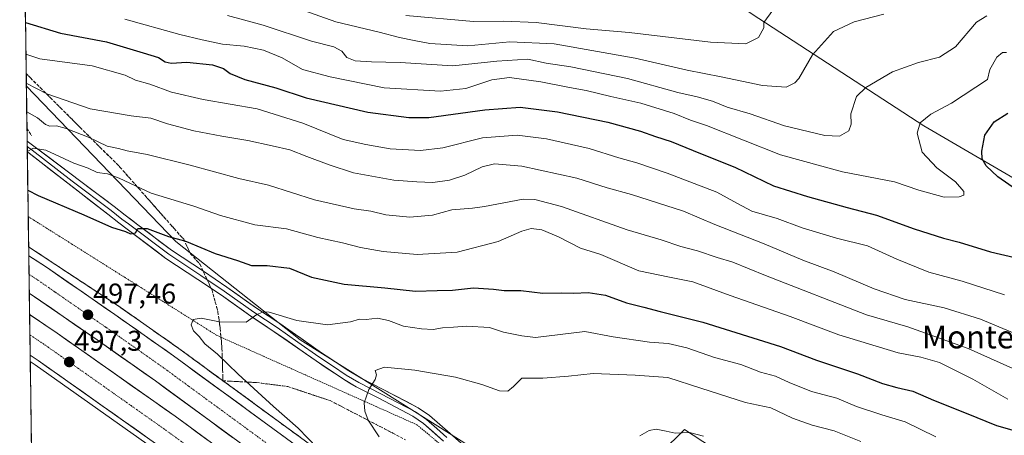
# Model space of a CAD drawing. Units: metres. Extents: x 596918 to 600356, y 4749936 to 4752298.
# Drawn here: x 596943 to 597288, y 4750480 to 4750626 of the extents above; entities that cross this region are included whole.
import ezdxf
from ezdxf.enums import TextEntityAlignment as Align

# ---------------------------------------------------------------- set-up
doc = ezdxf.new("R2010")
doc.units = ezdxf.units.M
doc.header["$MEASUREMENT"] = 0
for name, pattern in [('TRAZO_Y_PUNTO', [1, 0.5, -0.25, 0, -0.25]), ('TRAZOS', [0.75, 0.5, -0.25]), ('TRAZOSX2', [1.5, 1, -0.5])]:
    doc.linetypes.add(name, pattern=pattern)
for name, color, linetype, lineweight in [('Alambrada', 19, 'TRAZOS', 0), ('Arbolado forestal CxS', 92, 'Continuous', 0), ('Arcén (en calzada doble)', 9, 'Continuous', 13), ('Carretera de calzada doble', 1, 'Continuous', 13), ('Carretera de calzada doble Cxs', 1, 'Continuous', 13), ('Carretera de calzada doble eje', 1, 'TRAZO_Y_PUNTO', 0), ('Carátula', 7, 'Continuous', 5), ('Curva de nivel maestra', 36, 'Continuous', 30), ('Curva de nivel normal', 36, 'Continuous', 0), ('Entidad de ámbito territorial CxS', 92, 'Continuous', 0), ('Layer 0', 7, 'Continuous', 0), ('Municipio CxS', 142, 'Continuous', 0), ('Núcleo urbano CxS', 19, 'Continuous', 0), ('Obra de contención lineal', 1, 'TRAZOSX2', 13), ('Pastizal CxS', 92, 'Continuous', 0), ('Punto de cota en terreno', 7, 'Continuous', 0), ('Rótulo de punto de cota en terreno', 19, 'Continuous', 0), ('Talud superficial', 39, 'TRAZOSX2', 0), ('Texto cartográfico', 19, 'Continuous', 0)]:
    doc.layers.add(name, color=color, linetype=linetype, lineweight=lineweight)
doc.styles.add('Arial', font='txt', dxfattribs={"height": 0.2})

# ---------------------------------------------------------------- blocks, each defined once
blk = doc.blocks.new('*U164')
at = {"layer": 'Núcleo urbano CxS', "color": 19, "linetype": 'Continuous', "lineweight": 0}
blk.add_polyline3d([(597328.36, 4750223.45, 471.03), (597284.11, 4750245.5, 486.73), (597269.63, 4750253.88, 489.8), (597262.43, 4750258.05, 491.04), (597250.07, 4750265.2, 492.81), (597235.14, 4750275.79, 494.75), (597216.37, 4750299.06, 494.9), (597188.59, 4750311.83, 497.3), (597159.89, 4750332.78, 494.26), (597054.68, 4750414.39, 494.4), (596992.4, 4750458.13, 497.34), (596969.85, 4750463.77, 501.24), (596946.66, 4750476.82, 501.84), (596944.88, 4750602.81, 513.2), (596997.24, 4750548.35, 498.79), (597040.79, 4750513.83, 492.59), (597076.83, 4750491.31, 488.51), (597142.53, 4750449.84, 484.17), (597142.52, 4750438.82, 484.02), (597194.58, 4750402.05, 481.28), (597271.15, 4750357.11, 478.05), (597368.11, 4750314.61, 476.95)], dxfattribs=at)
blk = doc.blocks.new('*U187')
at = {"layer": 'Curva de nivel normal', "color": 36, "linetype": 'Continuous', "lineweight": 0}
blk.add_polyline3d([(596945.2, 4750579.89, 505), (596947.43, 4750581.03, 505), (596951.68, 4750580.41, 505), (596961.54, 4750575.85, 505), (596966.54, 4750574.02, 505), (596969.73, 4750572.53, 505), (596973.27, 4750572.06, 505), (596977.43, 4750570.53, 505), (596988.6, 4750565.3, 505), (597003.55, 4750560.7, 505), (597012.88, 4750557.41, 505), (597024.91, 4750554.18, 505), (597036, 4750552.71, 505), (597047.03, 4750549.73, 505), (597055.68, 4750547.83, 505), (597061.93, 4750546.19, 505), (597069.92, 4750544.76, 505), (597081.81, 4750543.71, 505), (597095.88, 4750544.55, 505), (597110.22, 4750548.34, 505), (597118.55, 4750551.92, 505), (597121.82, 4750552.92, 505), (597125.5, 4750552.45, 505), (597131.34, 4750550, 505), (597139.1, 4750546, 505), (597146.22, 4750543.72, 505), (597159.55, 4750538.05, 505), (597170.2, 4750535.78, 505), (597178.46, 4750534.22, 505), (597191.53, 4750529.32, 505), (597212.48, 4750522, 505), (597229.62, 4750515.62, 505), (597250.36, 4750509.24, 505), (597258.35, 4750507.78, 505), (597264.82, 4750505.92, 505), (597276.59, 4750500.03, 505), (597288.82, 4750493.07, 505)], dxfattribs=at)
blk = doc.blocks.new('*U203')
at = {"layer": 'Curva de nivel normal', "color": 36, "linetype": 'Continuous', "lineweight": 0}
blk.add_polyline3d([(597287.62, 4750529.58, 520), (597272.8, 4750534.4, 520), (597261.13, 4750537.56, 520), (597249.9, 4750542.09, 520), (597239.66, 4750546.77, 520), (597228.82, 4750549.47, 520), (597216.73, 4750553.06, 520), (597208.03, 4750556.33, 520), (597199.05, 4750558.96, 520), (597194.08, 4750561.6, 520), (597186.8, 4750565.68, 520), (597169.48, 4750572.33, 520), (597158.79, 4750575.93, 520), (597152.48, 4750577.67, 520), (597142.06, 4750580.97, 520), (597127.18, 4750584.36, 520), (597116.88, 4750585.66, 520), (597104.76, 4750584.66, 520), (597090.86, 4750581.2, 520), (597082.98, 4750580.19, 520), (597072.36, 4750580.85, 520), (597063.88, 4750582.32, 520), (597055.88, 4750584.13, 520), (597041.81, 4750589.8, 520), (597025.76, 4750594.85, 520), (597006.8, 4750598.08, 520), (596995.72, 4750600.72, 520), (596988.12, 4750603.46, 520), (596983.17, 4750604.91, 520), (596979.49, 4750606.72, 520), (596967.92, 4750609.89, 520), (596949.55, 4750612.36, 520), (596944.72, 4750614.07, 520)], dxfattribs=at)
blk = doc.blocks.new('*U220')
at = {"layer": 'Curva de nivel normal', "color": 36, "linetype": 'Continuous', "lineweight": 0}
blk.add_polyline3d([(597182.22, 4750480.06, 485), (597177.22, 4750481.3, 485), (597172.22, 4750481.06, 485), (597169.13, 4750481.83, 485), (597165.54, 4750482.5, 485), (597163.13, 4750482.01, 485), (597159.88, 4750480.18, 485)], dxfattribs=at)
blk = doc.blocks.new('5PATER')
at = {"layer": 'Carátula', "linetype": 'Continuous', "lineweight": 5}
h = blk.add_hatch(color=250, dxfattribs=at)
edge = h.paths.add_edge_path()
edge.add_ellipse((0, 0.01), major_axis=(-1.33, -1.34), ratio=0.999422, start_angle=0, end_angle=360)

msp = doc.modelspace()

# ---------------------------------------------------------------- linework, layer by layer
at = {"layer": 'Alambrada', "color": 19, "linetype": 'TRAZOS', "lineweight": 0}
msp.add_polyline3d([(596945.52, 4750557.06, 496.97), (596994.55, 4750526.16, 495.23), (597011.6, 4750515.39, 494.04), (597081.71, 4750484.05, 488.14), (597139.11, 4750436.22, 484.3), (597172.37, 4750409.94, 482.45), (597247.51, 4750366.76, 478.45), (597307.53, 4750334.79, 477.48), (597346.03, 4750315.44, 477.32), (597406.64, 4750289.68, 477.98), (597476.6, 4750268.35, 480.06), (597524.71, 4750258.4, 479.67), (597599.78, 4750255.07, 481.57), (597650.96, 4750251.81, 479.81), (597756.84, 4750263.9, 475.32), (597844.69, 4750274.76, 471.76), (597885.46, 4750290.05, 468.66), (597920.02, 4750315.51, 466.26), (597967.62, 4750369.55, 464.58), (598012.02, 4750431.43, 464.9), (598060.73, 4750482.36, 466.01), (598118.01, 4750527.31, 467.31)], dxfattribs=at)
at = {"layer": 'Arbolado forestal CxS', "color": 92, "linetype": 'Continuous', "lineweight": 0}
for points in [[(597488.6, 4750274.37, 481.93), (597457.98, 4750281.52, 480.04), (597436.66, 4750305.8, 476.82), (597418.67, 4750331.75, 473.89), (597416.99, 4750345.56, 474.04), (597399.42, 4750363.97, 472.63), (597375.58, 4750356.1, 470.93), (597360.03, 4750362.23, 471.05), (597342.35, 4750378.58, 473.11), (597323.88, 4750421.06, 479.67), (597313.48, 4750425.27, 479.01), (597250.41, 4750449.28, 478.49), (597200.86, 4750465.79, 483.14), (597175.55, 4750482.39, 484.58), (597142.53, 4750449.84, 484.17), (597076.83, 4750491.31, 488.51), (597040.79, 4750513.83, 492.59), (596997.24, 4750548.35, 498.79), (596944.88, 4750602.81, 513.2), (596942.54, 4750768.43, 586.33)], [(596942.54, 4750768.43, 586.33), (596959.71, 4750759.06, 585.52), (597024.47, 4750734.96, 586.07), (597102.79, 4750695.81, 574.54), (597199.17, 4750628.03, 545.36), (597259.41, 4750588.88, 528.94), (597300.85, 4750564.74, 523.48), (597395.49, 4750496.61, 495.66), (597521.46, 4750432.25, 520.42), (597575.42, 4750429.9, 537.49), (597575.83, 4750430.13, 537.64), (597587.73, 4750436.77, 542.76), (597623.07, 4750435.88, 556.92)], [(596942.54, 4750768.43, 586.33), (596959.71, 4750759.06, 585.52), (597024.47, 4750734.96, 586.07), (597102.79, 4750695.81, 574.54), (597199.17, 4750628.03, 545.36), (597259.41, 4750588.88, 528.94), (597300.85, 4750564.74, 523.48), (597395.49, 4750496.61, 495.66), (597521.46, 4750432.25, 520.42), (597575.42, 4750429.9, 537.49), (597575.83, 4750430.13, 537.64), (597587.73, 4750436.77, 542.76), (597623.07, 4750435.88, 556.92)], [(596942.54, 4750768.43, 586.33), (596944.88, 4750602.81, 513.2)], [(597521.46, 4750432.25, 520.42), (597395.49, 4750496.61, 495.66), (597300.85, 4750564.74, 523.48), (597259.41, 4750588.88, 528.94), (597199.17, 4750628.03, 545.36)], [(597199.17, 4750628.03, 545.36), (597259.41, 4750588.88, 528.94), (597300.85, 4750564.74, 523.48), (597395.49, 4750496.61, 495.66), (597521.46, 4750432.25, 520.42)], [(596944.88, 4750602.81, 513.2), (596997.24, 4750548.35, 498.79), (597040.79, 4750513.83, 492.59), (597076.83, 4750491.31, 488.51), (597142.53, 4750449.84, 484.17)], [(597457.98, 4750281.52, 480.04), (597436.66, 4750305.8, 476.82), (597418.67, 4750331.75, 473.89), (597416.99, 4750345.56, 474.04), (597399.42, 4750363.97, 472.63), (597375.58, 4750356.1, 470.93), (597360.03, 4750362.23, 471.05), (597342.35, 4750378.58, 473.11), (597323.88, 4750421.06, 479.67), (597313.48, 4750425.27, 479.01), (597250.41, 4750449.28, 478.49), (597200.86, 4750465.79, 483.14), (597175.55, 4750482.39, 484.58), (597142.53, 4750449.84, 484.17)]]:
    msp.add_polyline3d(points, dxfattribs=at)
at = {"layer": 'Arcén (en calzada doble)', "color": 9, "linetype": 'Continuous', "lineweight": 13}
for points in [[(596945.67, 4750546.43), (596977.71, 4750525.29), (596998.3, 4750510.8), (597067.91, 4750459.79), (597142.87, 4750404.97), (597179.6, 4750379.72), (597204.19, 4750363.88), (597225.26, 4750351.3), (597243.8, 4750340.93), (597265.64, 4750329.65), (597296.28, 4750314.8), (597314.14, 4750306.67), (597332.16, 4750299.07), (597349.96, 4750292.26), (597373.16, 4750284.22), (597401.55, 4750275.26), (597429.94, 4750267.24), (597456.25, 4750260.84), (597480.26, 4750255.82)], [(597483.53, 4750219.84), (597449.92, 4750227.11), (597435.33, 4750230.61), (597413.26, 4750236.69), (597354.25, 4750254.85), (597307.01, 4750273.35), (597259.51, 4750295.26), (597217.57, 4750316.72), (597164.94, 4750349.22), (597127.01, 4750375.13), (597093.51, 4750399.17), (597019.71, 4750453.57), (596989.08, 4750475.99), (596947.98, 4750505.01), (596946.24, 4750506.18)]]:
    msp.add_lwpolyline(points, dxfattribs=at)
at = {"layer": 'Carretera de calzada doble', "color": 1, "linetype": 'Continuous', "lineweight": 13}
for points in [[(596945.72, 4750543.3), (596945.81, 4750536.78)], [(596945.72, 4750543.3), (596951.94, 4750539.27), (596975.87, 4750522.68), (596996.44, 4750508.21), (597066.01, 4750457.21), (597141.03, 4750402.36), (597177.85, 4750377.06), (597202.51, 4750361.17), (597223.67, 4750348.54), (597242.3, 4750338.14), (597264.21, 4750326.8), (597294.94, 4750311.91), (597312.85, 4750303.75), (597330.98, 4750296.1), (597348.87, 4750289.26), (597372.16, 4750281.19), (597400.64, 4750272.21), (597429.12, 4750264.15), (597455.53, 4750257.72), (597479.66, 4750252.68), (597505.42, 4750248.13)], [(596945.81, 4750536.78), (596945.9, 4750530.25)], [(597503.69, 4750237.41), (597477.6, 4750242.02), (597453.14, 4750247.13), (597426.37, 4750253.65), (597397.53, 4750261.8), (597368.75, 4750270.89), (597345.14, 4750279.07), (597326.92, 4750286.02), (597308.5, 4750293.8), (597290.32, 4750302.08), (597259.35, 4750317.09), (597237.16, 4750328.57), (597218.23, 4750339.13), (597196.78, 4750351.93), (597171.82, 4750368.01), (597134.75, 4750393.51), (597059.6, 4750448.44), (596990.1, 4750499.39), (596969.66, 4750513.77), (596945.9, 4750530.25)], [(596946.01, 4750522.7), (596946.11, 4750515.57)], [(596946.01, 4750522.7), (596955.69, 4750516.18), (596997.01, 4750487), (597027.73, 4750464.49), (597101.5, 4750410.14), (597134.78, 4750386.24), (597172.33, 4750360.59), (597224.23, 4750328.54), (597265.44, 4750307.46), (597312.32, 4750285.84), (597358.73, 4750267.67), (597417.25, 4750249.65), (597463.39, 4750238.43), (597522.98, 4750227.85), (597581.3, 4750221.34)], [(596946.11, 4750515.57), (596946.21, 4750508.47)], [(597391.08, 4750246.38), (597391.07, 4750246.38), (597387.33, 4750247.29), (597363.66, 4750255.24), (597347.14, 4750259.64), (597307.73, 4750275.08), (597260.33, 4750296.93), (597218.48, 4750318.34), (597165.96, 4750350.79), (597128.07, 4750376.66), (597094.62, 4750400.68), (597020.82, 4750455.07), (596990.17, 4750477.51), (596949.05, 4750506.56), (596946.21, 4750508.47)]]:
    msp.add_lwpolyline(points, dxfattribs=at)
at = {"layer": 'Carretera de calzada doble Cxs', "color": 1, "linetype": 'Continuous', "lineweight": 13}
for points in [[(597017.13, 4750479.58, 495.68), (597013.27, 4750482.41, 495.9), (597009.41, 4750485.24, 496.01), (597005.54, 4750488.07, 496.12), (597001.68, 4750490.9, 496.22), (596997.82, 4750493.73, 496.36), (596993.96, 4750496.56, 496.51), (596990.1, 4750499.39, 496.62), (596986.01, 4750502.27, 496.73), (596981.92, 4750505.14, 496.82), (596977.84, 4750508.02, 496.92), (596973.75, 4750510.89, 497.06), (596969.66, 4750513.77, 497.12), (596965.7, 4750516.52, 497.27), (596961.74, 4750519.26, 497.34), (596957.78, 4750522.01, 497.49), (596953.82, 4750524.76, 497.5), (596949.86, 4750527.51, 497.61), (596945.9, 4750530.25, 497.68), (596945.72, 4750543.3, 498.06), (596947.99, 4750541.83, 498), (596951.94, 4750539.27, 497.95), (596955.93, 4750536.51, 497.86), (596959.92, 4750533.74, 497.81), (596963.91, 4750530.98, 497.63), (596967.89, 4750528.21, 497.57), (596971.88, 4750525.45, 497.45), (596975.87, 4750522.68, 497.42), (596979.3, 4750520.27, 497.26), (596982.73, 4750517.86, 497.23), (596986.16, 4750515.45, 497.08), (596989.58, 4750513.03, 497.05), (596993.01, 4750510.62, 496.88), (596996.44, 4750508.21, 496.82), (597000.31, 4750505.38, 496.68), (597004.17, 4750502.54, 496.59), (597008.04, 4750499.71, 496.42), (597011.9, 4750496.88, 496.36), (597015.77, 4750494.04, 496.26), (597019.63, 4750491.21, 496.08), (597023.5, 4750488.38, 496), (597027.36, 4750485.54, 495.78), (597031.23, 4750482.71, 495.71), (597035.09, 4750479.88, 495.51)], [(596986.43, 4750480.15, 496.31), (596982.69, 4750482.79, 496.34), (596978.96, 4750485.43, 496.43), (596975.22, 4750488.07, 496.55), (596971.48, 4750490.71, 496.64), (596967.74, 4750493.36, 496.81), (596964, 4750496, 496.83), (596960.26, 4750498.64, 496.97), (596956.53, 4750501.28, 497), (596952.79, 4750503.92, 497.21), (596949.05, 4750506.56, 497.19), (596946.21, 4750508.47, 497.28), (596946.01, 4750522.7, 497.79), (596947.63, 4750521.61, 497.74), (596951.66, 4750518.9, 497.71), (596955.69, 4750516.18, 497.55), (596959.45, 4750513.53, 497.48), (596963.2, 4750510.87, 497.36), (596966.96, 4750508.22, 497.36), (596970.72, 4750505.57, 497.17), (596974.47, 4750502.92, 497.08), (596978.23, 4750500.26, 496.99), (596981.98, 4750497.61, 496.94), (596985.74, 4750494.96, 496.78), (596989.5, 4750492.31, 496.62), (596993.25, 4750489.65, 496.53), (596997.01, 4750487, 496.41), (597000.85, 4750484.19, 496.38), (597004.69, 4750481.37, 496.16), (597008.53, 4750478.56, 496.1)]]:
    msp.add_polyline3d(points, dxfattribs=at)
at = {"layer": 'Carretera de calzada doble eje', "color": 1, "linetype": 'TRAZO_Y_PUNTO', "lineweight": 0}
for points in [[(596945.81, 4750536.78), (596948.92, 4750534.76), (596954.85, 4750530.65), (596966.82, 4750522.34), (596972.76, 4750518.23), (596977.87, 4750514.63), (596988.16, 4750507.4), (596993.26, 4750503.8), (597001.6, 4750497.68), (597010.64, 4750491.06), (597045.44, 4750465.56)], [(596946.11, 4750515.57), (596946.14, 4750515.55), (596952.37, 4750511.36), (596961.01, 4750505.26), (596981.57, 4750490.74), (596987.58, 4750486.5), (596993.58, 4750482.25), (597001.28, 4750476.63)]]:
    msp.add_lwpolyline(points, dxfattribs=at)
at = {"layer": 'Curva de nivel maestra', "color": 36, "linetype": 'Continuous', "lineweight": 30}
for points in [[(596944.56, 4750625.15, 525), (596956.88, 4750621.4, 525), (596972.97, 4750618.36, 525), (596985.84, 4750614.44, 525), (596991.22, 4750612.82, 525), (596993.46, 4750611.29, 525), (596995.58, 4750610.86, 525), (597001.08, 4750611.22, 525), (597010.05, 4750610.26, 525), (597014, 4750609.02, 525), (597016.27, 4750607.22, 525), (597021.41, 4750605.15, 525), (597032.25, 4750602.21, 525), (597042.88, 4750598.68, 525), (597064.49, 4750593.71, 525), (597078.91, 4750591.87, 525), (597085.87, 4750591.85, 525), (597105.55, 4750594.53, 525), (597117.88, 4750595.4, 525), (597131, 4750593.78, 525), (597148.64, 4750590.12, 525), (597160.1, 4750587.07, 525), (597165.32, 4750585.13, 525), (597170.78, 4750583.44, 525), (597181.16, 4750579.13, 525), (597193.15, 4750574.39, 525), (597206.72, 4750567.8, 525), (597218.62, 4750564.14, 525), (597232.52, 4750560.25, 525), (597242.82, 4750557.56, 525), (597255.99, 4750552.78, 525), (597266.3, 4750549.46, 525), (597271.76, 4750548.03, 525), (597282.7, 4750544.67, 525), (597303.26, 4750539.89, 525)], [(597293.02, 4750565.58, 525), (597285.27, 4750571.01, 525), (597281.22, 4750574.89, 525), (597279.85, 4750577.31, 525), (597279.65, 4750580.04, 525), (597280.79, 4750585.67, 525), (597284.03, 4750590.26, 525), (597288.77, 4750593.29, 525)], [(596945.39, 4750566.31, 500), (596948.96, 4750564.48, 500), (596964.98, 4750557.68, 500), (596974.72, 4750553.37, 500), (596979.61, 4750551.84, 500), (596981.4, 4750551.03, 500), (596983.14, 4750551.4, 500), (596983.89, 4750552.92, 500), (596987.17, 4750552.87, 500), (596994.64, 4750550.11, 500), (597000.26, 4750548.53, 500), (597000.99, 4750548.33, 500), (597011.05, 4750544.13, 500), (597018.92, 4750541.69, 500), (597023.72, 4750539.86, 500), (597029.23, 4750539.94, 500), (597037.13, 4750538.98, 500), (597044.84, 4750535.86, 500), (597056.23, 4750533.38, 500), (597070.53, 4750532.08, 500), (597081.22, 4750530.87, 500), (597088.88, 4750531.08, 500), (597094.22, 4750531.22, 500), (597101.55, 4750532.01, 500), (597108.55, 4750531.64, 500), (597112.27, 4750531.13, 500), (597118.17, 4750531.1, 500), (597125.83, 4750530.14, 500), (597132.34, 4750530.31, 500), (597136.69, 4750530.23, 500), (597141.7, 4750530.41, 500), (597147.88, 4750529.45, 500), (597155.22, 4750526.85, 500), (597161.22, 4750525.31, 500), (597166.96, 4750523.75, 500), (597181.98, 4750520.07, 500), (597209.19, 4750511.5, 500), (597221.74, 4750506.72, 500), (597236.09, 4750501.89, 500), (597244.94, 4750498.51, 500), (597249.88, 4750497.08, 500), (597255.55, 4750495.87, 500), (597262.72, 4750492.64, 500), (597274.21, 4750488.12, 500), (597284.85, 4750483.82, 500), (597291.84, 4750481.82, 500)]]:
    msp.add_polyline3d(points, dxfattribs=at)
at = {"layer": 'Curva de nivel normal', "color": 36, "linetype": 'Continuous', "lineweight": 0}
for points in [[(597029.22, 4750633.97, 540), (597053.3, 4750625.41, 540), (597068.53, 4750621.7, 540), (597075.59, 4750619.82, 540), (597080.83, 4750618.87, 540), (597086.24, 4750617.74, 540), (597099.59, 4750616.99, 540), (597114.31, 4750618.38, 540), (597129.82, 4750617.61, 540), (597158.22, 4750612.61, 540), (597176.46, 4750608.4, 540), (597188.36, 4750606.12, 540), (597202.9, 4750603, 540), (597211.08, 4750602.46, 540), (597214.2, 4750603.94, 540), (597215.55, 4750605.53, 540), (597220.34, 4750613.74, 540), (597227.75, 4750621.98, 540), (597234.92, 4750625.32, 540), (597245.4, 4750628.03, 540)], [(597077.88, 4750627.56, 545), (597101.55, 4750625.44, 545), (597112.22, 4750625.62, 545), (597123.55, 4750625.18, 545), (597141.1, 4750622.91, 545), (597156.1, 4750621.6, 545), (597184.58, 4750618.22, 545), (597196.96, 4750617.62, 545), (597201.48, 4750619.92, 545), (597203.35, 4750623.23, 545), (597203.26, 4750625.19, 545), (597210.92, 4750635.66, 545)], [(596979.34, 4750626.27, 530), (596998.61, 4750620.91, 530), (597006.43, 4750619.06, 530), (597013.55, 4750617.5, 530), (597021.18, 4750616.82, 530), (597027.99, 4750615.49, 530), (597034.52, 4750612.75, 530), (597041.61, 4750608.69, 530), (597051.28, 4750606.06, 530), (597070.21, 4750602.19, 530), (597090.04, 4750601.03, 530), (597098.83, 4750601.99, 530), (597108.04, 4750605.08, 530), (597114.18, 4750605.8, 530), (597125.18, 4750604.36, 530), (597135.19, 4750602.38, 530), (597141.07, 4750601.33, 530), (597149.65, 4750599.13, 530), (597160.24, 4750596.79, 530), (597171.89, 4750593.22, 530), (597177.62, 4750590.87, 530), (597183.16, 4750589.05, 530), (597209.2, 4750578.66, 530), (597230.88, 4750572.78, 530), (597249.08, 4750569.28, 530), (597257.67, 4750566.33, 530), (597266.52, 4750563.82, 530), (597271.77, 4750563.97, 530), (597273.4, 4750564.59, 530), (597273.37, 4750565.9, 530), (597270.46, 4750569.27, 530), (597263.94, 4750574.17, 530), (597258.76, 4750579.69, 530), (597257, 4750586.3, 530), (597258.08, 4750589.95, 530), (597261.82, 4750592.96, 530), (597269.04, 4750596.86, 530), (597281.68, 4750605.19, 530), (597282.49, 4750608.67, 530), (597284.97, 4750612.94, 530), (597286.95, 4750614.57, 530), (597288.32, 4750614.66, 530)], [(597281.44, 4750627.48, 535), (597277.85, 4750625.2, 535), (597270.46, 4750616.58, 535), (597264.9, 4750613.02, 535), (597257.5, 4750611.11, 535), (597248.4, 4750607.78, 535), (597239.08, 4750602.37, 535), (597235.77, 4750599.21, 535), (597233.75, 4750593.13, 535), (597233.92, 4750589.52, 535), (597233.06, 4750587.14, 535), (597229.84, 4750585.27, 535), (597224.65, 4750585.5, 535), (597210.56, 4750588.88, 535), (597198.51, 4750593.07, 535), (597190.43, 4750595.47, 535), (597185.27, 4750597.54, 535), (597180, 4750599.05, 535), (597173.23, 4750600.54, 535), (597155.56, 4750605.54, 535), (597135.65, 4750609.62, 535), (597126.98, 4750610.87, 535), (597120.57, 4750612.22, 535), (597109.73, 4750611.61, 535), (597094.34, 4750609.99, 535), (597075.88, 4750611.06, 535), (597065.86, 4750611.31, 535), (597060.11, 4750611.74, 535), (597057.16, 4750612.88, 535), (597055.48, 4750615.12, 535), (597052.64, 4750616.65, 535), (597044.81, 4750618.6, 535), (597027.81, 4750624.16, 535), (597015.32, 4750627.62, 535)], [(597296.26, 4750513.97, 515), (597279.23, 4750521.04, 515), (597266.56, 4750525.1, 515), (597252.84, 4750527.94, 515), (597241.92, 4750531.67, 515), (597227.98, 4750537.62, 515), (597216.96, 4750541.72, 515), (597203.38, 4750547.49, 515), (597186.14, 4750554.23, 515), (597175.15, 4750558.92, 515), (597156.96, 4750564.79, 515), (597148.38, 4750567.15, 515), (597137.79, 4750570.51, 515), (597118.47, 4750574.77, 515), (597108.87, 4750575.6, 515), (597104.62, 4750574.52, 515), (597098.49, 4750571.61, 515), (597093.21, 4750569.89, 515), (597087.27, 4750569.02, 515), (597081.65, 4750569.29, 515), (597073.63, 4750569.8, 515), (597059.56, 4750572.35, 515), (597051.04, 4750575.19, 515), (597043.11, 4750578.08, 515), (597037.17, 4750580.53, 515), (597030.98, 4750581.82, 515), (597022.45, 4750583.78, 515), (597013.36, 4750585.23, 515), (597003.55, 4750587.18, 515), (596994.36, 4750589.56, 515), (596988.45, 4750591.61, 515), (596981.57, 4750592.38, 515), (596967.23, 4750594.84, 515), (596952.08, 4750600.09, 515), (596944.86, 4750603.84, 515)], [(597303.9, 4750497.75, 510), (597274.86, 4750510.84, 510), (597253.73, 4750518.37, 510), (597239.31, 4750522.6, 510), (597203.94, 4750536.38, 510), (597192.44, 4750541.05, 510), (597186.94, 4750542.69, 510), (597180.04, 4750545.06, 510), (597174.19, 4750546.54, 510), (597167.28, 4750548.92, 510), (597155.44, 4750552.41, 510), (597132.39, 4750560.55, 510), (597123.06, 4750563.02, 510), (597118.93, 4750563.19, 510), (597105.47, 4750560.65, 510), (597101.24, 4750559.96, 510), (597093.97, 4750559.45, 510), (597087.22, 4750557.5, 510), (597079.3, 4750556.81, 510), (597070.87, 4750557.73, 510), (597065.63, 4750558.97, 510), (597059.72, 4750559.82, 510), (597045.9, 4750562.91, 510), (597029.74, 4750568.05, 510), (597019.38, 4750570.39, 510), (597002.26, 4750575.07, 510), (596987.22, 4750578.78, 510), (596980.2, 4750580.16, 510), (596977.14, 4750580.94, 510), (596973.24, 4750581.8, 510), (596966.89, 4750584.78, 510), (596958.88, 4750587.99, 510), (596955.45, 4750588.86, 510), (596953.13, 4750588.74, 510), (596951.6, 4750589.39, 510), (596948.8, 4750591.73, 510), (596945, 4750593.82, 510)], [(597050.29, 4750472.26, 495), (597040.17, 4750482.81, 495), (597031.49, 4750490.46, 495), (597019.12, 4750501.76, 495), (597011.88, 4750508.85, 495), (597007.45, 4750512.42, 495), (597005.41, 4750515.05, 495), (597003.48, 4750516.98, 495), (597002.6, 4750519.14, 495), (597003.33, 4750520.95, 495), (597006.13, 4750521.37, 495), (597012.55, 4750520.17, 495), (597021.86, 4750519.98, 495), (597025.63, 4750522.72, 495), (597027.99, 4750523.7, 495), (597029.98, 4750523.48, 495), (597039.64, 4750520.63, 495), (597050.44, 4750519.1, 495), (597058.46, 4750520.14, 495), (597061.64, 4750521.04, 495), (597063.99, 4750520.93, 495), (597067.87, 4750521.38, 495), (597071.82, 4750520.62, 495), (597077.02, 4750518.62, 495), (597083.32, 4750517.65, 495), (597087.45, 4750517.5, 495), (597090.72, 4750518.04, 495), (597094.59, 4750518.23, 495), (597099.17, 4750518.65, 495), (597107.2, 4750518.2, 495), (597112.13, 4750516.53, 495), (597118.55, 4750515.22, 495), (597123.32, 4750514.61, 495), (597140.54, 4750516.77, 495), (597150.52, 4750514.85, 495), (597163.2, 4750513.02, 495), (597169.8, 4750512.51, 495), (597176.32, 4750510.98, 495), (597185.99, 4750507.62, 495), (597195.29, 4750505.16, 495), (597202.13, 4750502.44, 495), (597207.39, 4750501.03, 495), (597212.17, 4750498.81, 495), (597220.06, 4750495.74, 495), (597228.84, 4750493.31, 495), (597235.81, 4750490.49, 495), (597244.68, 4750487.48, 495), (597252.79, 4750485.09, 495), (597263.64, 4750479.78, 495)], [(597068.5, 4750479.8, 490), (597064.6, 4750485.64, 490), (597063.43, 4750488.83, 490), (597063.29, 4750491.76, 490), (597064.86, 4750496.39, 490), (597067.16, 4750499.95, 490), (597067.53, 4750501.51, 490), (597067.16, 4750503.12, 490), (597070.38, 4750504.18, 490), (597081.01, 4750503.19, 490), (597095.23, 4750500.7, 490), (597104.53, 4750498.2, 490), (597110.67, 4750495.98, 490), (597113.58, 4750495.84, 490), (597115.55, 4750497.46, 490), (597118.55, 4750500.34, 490), (597125.88, 4750500.41, 490), (597134.88, 4750501.08, 490), (597143.54, 4750501.98, 490), (597158.21, 4750501.39, 490), (597169.7, 4750500.67, 490), (597181.2, 4750496.84, 490), (597196.89, 4750491.8, 490), (597205.8, 4750489.97, 490), (597213.31, 4750486.34, 490), (597220.26, 4750483.9, 490), (597227.98, 4750481.95, 490), (597237.28, 4750478.2, 490)]]:
    msp.add_polyline3d(points, dxfattribs=at)
at = {"layer": 'Entidad de ámbito territorial CxS', "color": 92, "linetype": 'Continuous', "lineweight": 0}
msp.add_polyline3d([(596946.61, 4750479.94, 499.85), (596946.54, 4750484.92, 497.94), (596946.47, 4750489.9, 496.67), (596946.4, 4750494.89, 496.07), (596946.33, 4750499.87, 495.95), (596946.26, 4750504.85, 496.82), (596946.19, 4750509.83, 497.36), (596946.12, 4750514.81, 497.52), (596946.05, 4750519.79, 497.74), (596945.98, 4750524.77, 497.81), (596945.91, 4750529.76, 497.66), (596945.84, 4750534.74, 497.84), (596945.77, 4750539.72, 498), (596945.7, 4750544.7, 498.04), (596945.63, 4750549.68, 497.55), (596945.56, 4750554.66, 497.08), (596945.49, 4750559.64, 497.25), (596945.42, 4750564.63, 498.87), (596945.35, 4750569.61, 501.09), (596945.28, 4750574.59, 503.29), (596945.2, 4750579.57, 504.73), (596945.13, 4750584.55, 505.47), (596945.06, 4750589.53, 507.22), (596944.99, 4750594.51, 509.97), (596944.92, 4750599.5, 512.47), (596944.85, 4750604.48, 514.98), (596944.78, 4750609.46, 517.92), (596944.71, 4750614.44, 520.21), (596944.64, 4750619.42, 522.17), (596944.57, 4750624.4, 524.82), (596944.5, 4750629.38, 526.88)], dxfattribs=at)
at = {"layer": 'Layer 0', "linetype": 'Continuous', "lineweight": 0}
for points in [[(596945.15, 4750583.57), (596945.17, 4750581.68)], [(596945.15, 4750583.57), (596945.15, 4750583.57), (596948.47, 4750581.07), (596975.61, 4750560.6), (596979.44, 4750557.57), (596983.93, 4750554.17), (596995.75, 4750545.23), (597006.94, 4750537.87), (597015.17, 4750532.28), (597025.52, 4750524.99), (597033.71, 4750519.53), (597048.34, 4750509.27), (597057.91, 4750502.92), (597062.16, 4750500.35), (597069.94, 4750496.41), (597082.16, 4750490.03), (597086.13, 4750487.23), (597093.38, 4750480.92), (597105.01, 4750470.79)], [(596945.17, 4750581.68), (596945.2, 4750579.79)], [(596945.17, 4750581.68), (596946.94, 4750580.35), (596960.98, 4750569.48), (596974.55, 4750559.24), (596978.38, 4750556.21), (596980.63, 4750554.51), (596994.76, 4750543.82), (597005.98, 4750536.44), (597014.19, 4750530.86), (597024.55, 4750523.57), (597032.74, 4750518.11), (597040.05, 4750512.98), (597047.37, 4750507.85), (597052.16, 4750504.67), (597056.99, 4750501.46), (597059.11, 4750500.18), (597061.33, 4750498.84), (597069.15, 4750494.88), (597075.15, 4750491.75), (597081.26, 4750488.56), (597085.07, 4750485.87), (597088.69, 4750482.72), (597092.25, 4750479.62)], [(597091.11, 4750478.31), (597084, 4750484.51), (597080.36, 4750487.08), (597068.36, 4750493.34), (597060.49, 4750497.33), (597056.06, 4750500), (597046.4, 4750506.42), (597031.76, 4750516.68), (597023.57, 4750522.14), (597013.21, 4750529.44), (597005.02, 4750535), (596993.76, 4750542.41), (596977.32, 4750554.84), (596973.48, 4750557.88), (596945.41, 4750579.63), (596945.2, 4750579.79)]]:
    msp.add_lwpolyline(points, dxfattribs=at)
msp.add_polyline3d([(597091.11, 4750478.31, 487.31), (597087.56, 4750481.41, 487.61), (597084, 4750484.51, 487.98), (597080.36, 4750487.08, 488.36), (597076.36, 4750489.17, 488.8), (597072.36, 4750491.25, 489.22), (597068.36, 4750493.34, 489.57), (597064.43, 4750495.34, 489.98), (597060.49, 4750497.33, 490.32), (597058.28, 4750498.67, 490.53), (597056.06, 4750500, 490.76), (597052.84, 4750502.14, 491.09), (597049.62, 4750504.28, 491.5), (597046.4, 4750506.42, 491.86), (597042.74, 4750508.99, 492.42), (597039.08, 4750511.55, 492.81), (597035.42, 4750514.12, 493.32), (597031.76, 4750516.68, 493.86), (597027.67, 4750519.41, 494.52), (597023.57, 4750522.14, 494.96), (597020.12, 4750524.57, 495.57), (597016.66, 4750527.01, 495.98), (597013.21, 4750529.44, 496.52), (597009.12, 4750532.22, 497.02), (597005.02, 4750535, 497.6), (597001.27, 4750537.47, 498.05), (596997.51, 4750539.94, 498.36), (596993.76, 4750542.41, 498.66), (596990.47, 4750544.9, 498.98), (596987.18, 4750547.38, 499.29), (596983.9, 4750549.87, 499.49), (596980.61, 4750552.35, 499.89), (596977.32, 4750554.84, 500.47), (596973.48, 4750557.88, 500.84), (596969.97, 4750560.6, 501.16), (596966.46, 4750563.32, 501.88), (596962.95, 4750566.04, 502.15), (596959.45, 4750568.76, 502.77), (596955.94, 4750571.47, 503.23), (596952.43, 4750574.19, 503.9), (596948.92, 4750576.91, 504.18), (596945.41, 4750579.63, 504.75), (596945.2, 4750579.79, 504.77), (596945.15, 4750583.57, 505.18), (596945.15, 4750583.57, 505.18), (596948.47, 4750581.07, 504.99), (596952.35, 4750578.15, 504.27), (596956.22, 4750575.22, 503.94), (596960.1, 4750572.3, 503.29), (596963.98, 4750569.37, 502.81), (596967.86, 4750566.45, 502.4), (596971.73, 4750563.52, 501.46), (596975.61, 4750560.6, 501.26), (596979.44, 4750557.57, 500.68), (596981.69, 4750555.87, 500.45), (596983.93, 4750554.17, 500.12), (596987.87, 4750551.19, 499.79), (596991.81, 4750548.21, 499.28), (596995.75, 4750545.23, 499.04), (596999.48, 4750542.78, 498.45), (597003.21, 4750540.32, 498.09), (597006.94, 4750537.87, 497.62), (597011.06, 4750535.08, 497.08), (597015.17, 4750532.28, 496.66), (597018.62, 4750529.85, 496.29), (597022.07, 4750527.42, 495.74), (597025.52, 4750524.99, 495.27), (597029.62, 4750522.26, 494.59), (597033.71, 4750519.53, 494.17), (597037.37, 4750516.97, 493.72), (597041.03, 4750514.4, 493.1), (597044.68, 4750511.84, 492.71), (597048.34, 4750509.27, 492.11), (597051.53, 4750507.15, 491.7), (597054.72, 4750505.04, 491.27), (597057.91, 4750502.92, 490.88), (597062.16, 4750500.35, 490.43), (597066.05, 4750498.38, 490.02), (597069.94, 4750496.41, 489.48), (597074.01, 4750494.28, 489.15), (597078.09, 4750492.16, 488.71), (597082.16, 4750490.03, 488.26), (597086.13, 4750487.23, 487.95), (597089.76, 4750484.08, 487.55), (597093.38, 4750480.92, 487.2), (597096.29, 4750478.39, 486.94)], dxfattribs=at)
at = {"layer": 'Municipio CxS', "color": 142, "linetype": 'Continuous', "lineweight": 0}
msp.add_polyline3d([(596946.67, 4750475.54, 501.16), (596946.6, 4750480.53, 499.6), (596946.53, 4750485.53, 497.76), (596946.46, 4750490.53, 496.59), (596946.39, 4750495.52, 496.01), (596946.32, 4750500.52, 496.08), (596946.25, 4750505.52, 496.91), (596946.18, 4750510.51, 497.38), (596946.11, 4750515.51, 497.55), (596946.04, 4750520.51, 497.76), (596945.97, 4750525.5, 497.77), (596945.9, 4750530.5, 497.69), (596945.83, 4750535.5, 497.86), (596945.76, 4750540.49, 498.03), (596945.69, 4750545.49, 497.96), (596945.62, 4750550.49, 497.46), (596945.54, 4750555.48, 497.04), (596945.47, 4750560.48, 497.49), (596945.4, 4750565.48, 499.24), (596945.33, 4750570.47, 501.49), (596945.26, 4750575.47, 503.59), (596945.19, 4750580.47, 504.83), (596945.12, 4750585.46, 505.74), (596945.05, 4750590.46, 507.75), (596944.98, 4750595.46, 510.45), (596944.91, 4750600.45, 512.93), (596944.84, 4750605.45, 515.58), (596944.77, 4750610.45, 518.39), (596944.7, 4750615.44, 520.57), (596944.63, 4750620.44, 522.74), (596944.56, 4750625.44, 525.24), (596944.49, 4750630.43, 527.35)], dxfattribs=at)
at = {"layer": 'Núcleo urbano CxS', "color": 19, "linetype": 'Continuous', "lineweight": 0}
for points in [[(596944.88, 4750602.81, 513.2), (596997.24, 4750548.35, 498.79), (597040.79, 4750513.83, 492.59), (597076.83, 4750491.31, 488.51), (597142.53, 4750449.84, 484.17)], [(596944.88, 4750602.81, 513.2), (596946.66, 4750476.82, 501.84)]]:
    msp.add_polyline3d(points, dxfattribs=at)
at = {"layer": 'Obra de contención lineal', "color": 1, "linetype": 'TRAZOSX2', "lineweight": 13}
msp.add_polyline3d([(596945.09, 4750588.02, 506.5), (596946.69, 4750585.42, 505.87)], dxfattribs=at)
at = {"layer": 'Pastizal CxS', "color": 92, "linetype": 'Continuous', "lineweight": 0}
msp.add_polyline3d([(597457.98, 4750281.52, 480.04), (597443.68, 4750285.6, 479.03), (597368.11, 4750314.61, 476.95), (597271.15, 4750357.11, 478.05), (597194.58, 4750402.05, 481.28), (597142.52, 4750438.82, 484.02), (597142.53, 4750449.84, 484.17), (597175.55, 4750482.39, 484.58), (597200.86, 4750465.79, 483.14), (597250.41, 4750449.28, 478.49), (597313.48, 4750425.27, 479.01), (597323.88, 4750421.06, 479.67), (597342.35, 4750378.58, 473.11), (597360.03, 4750362.23, 471.05), (597375.58, 4750356.1, 470.93), (597399.42, 4750363.97, 472.63), (597416.99, 4750345.56, 474.04), (597418.67, 4750331.75, 473.89), (597436.66, 4750305.8, 476.82), (597457.98, 4750281.52, 480.04)], close=True, dxfattribs=at)
msp.add_polyline3d([(597457.98, 4750281.52, 480.04), (597436.66, 4750305.8, 476.82), (597418.67, 4750331.75, 473.89), (597416.99, 4750345.56, 474.04), (597399.42, 4750363.97, 472.63), (597375.58, 4750356.1, 470.93), (597360.03, 4750362.23, 471.05), (597342.35, 4750378.58, 473.11), (597323.88, 4750421.06, 479.67), (597313.48, 4750425.27, 479.01), (597250.41, 4750449.28, 478.49), (597200.86, 4750465.79, 483.14), (597175.55, 4750482.39, 484.58), (597142.53, 4750449.84, 484.17)], dxfattribs=at)
at = {"layer": 'Talud superficial', "color": 39, "linetype": 'TRAZOSX2', "lineweight": 0}
msp.add_polyline3d([(597013.77, 4750499.46, 496.12), (597012.48, 4750500.41, 496.25), (597011.19, 4750501.35, 496.33), (597009.9, 4750502.3, 496.34), (597008.61, 4750503.24, 496.28), (597007.32, 4750504.19, 496.37), (597006.03, 4750505.13, 496.4), (597004.74, 4750506.08, 496.42), (597003.46, 4750507.02, 496.41), (597002.17, 4750507.97, 496.59), (597000.88, 4750508.91, 496.52), (596999.59, 4750509.86, 496.54), (596998.3, 4750510.8, 496.58), (596997.16, 4750511.6, 496.57), (596996.01, 4750512.41, 496.6), (596994.87, 4750513.21, 496.72), (596993.73, 4750514.02, 496.82), (596992.58, 4750514.82, 496.84), (596991.44, 4750515.63, 496.85), (596990.29, 4750516.44, 496.78), (596989.15, 4750517.24, 496.82), (596988, 4750518.05, 496.82), (596986.86, 4750518.85, 496.9), (596985.71, 4750519.66, 496.95), (596984.57, 4750520.46, 497), (596983.43, 4750521.26, 497.05), (596982.28, 4750522.07, 497.13), (596981.14, 4750522.87, 497.08), (596980, 4750523.68, 497.11), (596978.85, 4750524.48, 497.15), (596977.71, 4750525.29, 497.12), (596976.38, 4750526.17, 497.08), (596975.04, 4750527.05, 497.18), (596973.71, 4750527.93, 497.25), (596972.37, 4750528.81, 497.32), (596971.04, 4750529.69, 497.36), (596969.7, 4750530.57, 497.38), (596968.36, 4750531.45, 497.41), (596967.03, 4750532.34, 497.47), (596965.69, 4750533.22, 497.55), (596964.36, 4750534.1, 497.72), (596963.02, 4750534.98, 497.64), (596961.69, 4750535.86, 497.69), (596960.35, 4750536.74, 497.65), (596959.02, 4750537.62, 497.69), (596957.68, 4750538.5, 497.78), (596956.35, 4750539.38, 497.8), (596955.01, 4750540.26, 497.79), (596953.68, 4750541.14, 497.74), (596952.34, 4750542.02, 497.79), (596951.01, 4750542.91, 497.82), (596949.67, 4750543.79, 497.82), (596948.37, 4750544.65, 497.91), (596947.08, 4750545.5, 497.9), (596945.78, 4750546.36, 497.93), (596945.68, 4750546.43, 497.94), (596945.67, 4750546.43, 497.94), (596945.65, 4750548.39, 497.69), (596945.62, 4750550.35, 497.39), (596945.59, 4750552.31, 497.1), (596945.56, 4750554.27, 497.08), (596945.53, 4750556.23, 497.02), (596945.51, 4750558.19, 496.77), (596945.48, 4750560.15, 497.04), (596945.45, 4750562.12, 497.65), (596945.42, 4750564.08, 498.6), (596945.4, 4750566.04, 499.86), (596945.37, 4750568, 500.27), (596945.34, 4750569.96, 501.24), (596945.31, 4750571.92, 502.29), (596945.29, 4750573.88, 503.02), (596945.26, 4750575.84, 503.91), (596945.23, 4750577.8, 504.67), (596945.2, 4750579.76, 504.92), (596945.17, 4750581.72, 505.07), (596945.15, 4750583.69, 505.14), (596945.12, 4750585.65, 505.42), (596945.09, 4750587.61, 505.86), (596945.06, 4750589.57, 507.62), (596945.04, 4750591.53, 508.55), (596945.01, 4750593.49, 509.42), (596944.98, 4750595.45, 510.42), (596944.95, 4750597.41, 511.46), (596944.92, 4750599.37, 512.23), (596944.9, 4750601.33, 513.13), (596944.87, 4750603.29, 514.15), (596944.84, 4750605.26, 515.49), (596944.81, 4750607.22, 517.14), (596945.59, 4750606.44, 516.72), (596946.36, 4750605.67, 516.51), (596947.52, 4750604.51, 516.19), (596948.68, 4750603.36, 515.78), (596949.84, 4750602.2, 515.58), (596951, 4750601.04, 515.56), (596952.16, 4750599.88, 515.66), (596953.32, 4750598.72, 514.6), (596954.48, 4750597.56, 513.91), (596955.64, 4750596.41, 513.39), (596956.8, 4750595.25, 512.99), (596957.96, 4750594.09, 512.59), (596959.12, 4750592.93, 512.39), (596960.28, 4750591.77, 512.23), (596961.44, 4750590.61, 512.02), (596962.6, 4750589.45, 511.75), (596963.76, 4750588.29, 511.3), (596964.92, 4750587.13, 510.74), (596966.08, 4750585.98, 510.2), (596967.24, 4750584.82, 509.64), (596968.4, 4750583.66, 509.08), (596969.56, 4750582.5, 508.69), (596970.72, 4750581.34, 508.53), (596971.88, 4750580.18, 508.8), (596973.04, 4750579.03, 508.41), (596974.2, 4750577.87, 508.19), (596975.36, 4750576.71, 508.32), (596976.52, 4750575.55, 507.97), (596977.68, 4750574.39, 508), (596978.78, 4750573.14, 507.29), (596979.88, 4750571.9, 506.39), (596980.98, 4750570.65, 505.79), (596982.08, 4750569.4, 505.3), (596983.17, 4750568.15, 504.97), (596984.27, 4750566.9, 504.74), (596985.37, 4750565.65, 504.57), (596986.47, 4750564.41, 504.05), (596987.57, 4750563.16, 503.58), (596988.67, 4750561.91, 503.29), (596989.77, 4750560.67, 502.92), (596990.87, 4750559.42, 502.51), (596991.97, 4750558.17, 502.34), (596993.07, 4750556.93, 502.17), (596994.17, 4750555.68, 501.88), (596995.43, 4750554.25, 501.5), (596996.7, 4750552.82, 501.13), (596997.8, 4750551.57, 500.64), (596998.9, 4750550.33, 500.17), (597000, 4750549.08, 499.92), (597000.81, 4750547.4, 499.34), (597001.63, 4750545.72, 498.8), (597002.44, 4750544.04, 498.29), (597003.54, 4750542.79, 498.09), (597004.63, 4750541.54, 497.92), (597005.73, 4750540.29, 497.76), (597006.39, 4750538.87, 497.67), (597007.05, 4750537.44, 497.62), (597007.72, 4750536.01, 497.4), (597008.47, 4750534.4, 497.21), (597009.22, 4750532.78, 497.16), (597009.97, 4750531.16, 496.85), (597010.34, 4750529.79, 496.75), (597010.7, 4750528.42, 496.76), (597011.07, 4750527.05, 496.66), (597011.54, 4750525.34, 496.49), (597012, 4750523.63, 495.99), (597012.27, 4750521.67, 495.47), (597012.53, 4750519.71, 494.71), (597012.8, 4750517.76, 494.14), (597012.96, 4750516.01, 494.05), (597013.12, 4750514.26, 493.83), (597013.27, 4750512.52, 493.74), (597013.43, 4750510.77, 493.93), (597013.49, 4750508.89, 494.44), (597013.55, 4750507, 494.91), (597013.6, 4750505.12, 495.15), (597013.66, 4750503.23, 495.48), (597013.71, 4750501.35, 495.92), (597013.77, 4750499.46, 496.12)], close=True, dxfattribs=at)
for points in [[(596944.81, 4750607.22, 516.78), (596946.36, 4750605.67, 516.51), (596949.84, 4750602.2, 515.58), (596953.32, 4750598.72, 514.6), (596956.8, 4750595.25, 512.99)], [(596956.8, 4750595.25, 512.99), (596963.76, 4750588.29, 511.3), (596967.24, 4750584.82, 509.64), (596970.72, 4750581.34, 508.53), (596974.2, 4750577.87, 508.19), (596977.68, 4750574.39, 508), (596980.98, 4750570.65, 505.79), (596984.27, 4750566.9, 504.74), (596994.17, 4750555.68, 501.88), (596996.7, 4750552.82, 501.13), (597000, 4750549.08, 499.92), (597002.44, 4750544.04, 498.29), (597005.73, 4750540.29, 497.76), (597009.97, 4750531.16, 496.85), (597011.07, 4750527.05, 496.66), (597012, 4750523.63, 495.99), (597012.8, 4750517.76, 494.14), (597013.43, 4750510.77, 493.93), (597013.77, 4750499.46, 496.12)], [(596945.67, 4750546.43, 497.94), (596957.68, 4750538.5, 497.78), (596961.69, 4750535.86, 497.69), (596965.69, 4750533.22, 497.55), (596969.7, 4750530.57, 497.38), (596973.71, 4750527.93, 497.25), (596977.71, 4750525.29, 497.12), (596981.14, 4750522.87, 497.08), (596988, 4750518.05, 496.82), (596991.44, 4750515.63, 496.85), (596994.87, 4750513.21, 496.72), (596998.3, 4750510.8, 496.58), (597002.17, 4750507.97, 496.59), (597006.03, 4750505.13, 496.4), (597009.9, 4750502.3, 496.34), (597013.77, 4750499.46, 496.12)], [(597040.84, 4750479.63, 495.19), (597039.55, 4750480.57, 495.26), (597038.26, 4750481.52, 495.35), (597036.97, 4750482.46, 495.38), (597035.68, 4750483.41, 495.33), (597034.39, 4750484.35, 495.46), (597033.1, 4750485.3, 495.49), (597031.81, 4750486.24, 495.48), (597030.53, 4750487.19, 495.5), (597029.24, 4750488.13, 495.54), (597027.95, 4750489.07, 495.73), (597026.66, 4750490.02, 495.72), (597025.37, 4750490.96, 495.74), (597024.08, 4750491.91, 495.9), (597022.79, 4750492.85, 495.9), (597021.5, 4750493.8, 495.92), (597020.21, 4750494.74, 495.96), (597018.93, 4750495.69, 495.95), (597017.64, 4750496.63, 495.97), (597016.35, 4750497.57, 496.1), (597015.06, 4750498.52, 496.12), (597013.77, 4750499.46, 496.12), (597015.74, 4750499.36, 496.02), (597017.7, 4750499.25, 495.56), (597019.67, 4750499.15, 495.33), (597021.63, 4750499.04, 494.97), (597023.6, 4750498.94, 494.51), (597025.57, 4750498.83, 494.19), (597027.39, 4750498.6, 493.85), (597029.22, 4750498.36, 493.55), (597031.04, 4750498.12, 493.23), (597032.87, 4750497.88, 492.93), (597034.7, 4750497.64, 492.65), (597036.52, 4750497.41, 492.4), (597038.37, 4750496.79, 492.35), (597040.22, 4750496.18, 492.04), (597042.07, 4750495.57, 491.81), (597043.92, 4750494.96, 491.53), (597045.77, 4750494.35, 491.46), (597047.62, 4750493.73, 491.56), (597049.47, 4750493.12, 491.3), (597051.32, 4750492.51, 490.99), (597052.79, 4750491.75, 490.67), (597054.25, 4750490.99, 490.39), (597055.72, 4750490.23, 490.12), (597057.18, 4750489.47, 490.13), (597058.65, 4750488.7, 490.24), (597060.11, 4750487.94, 490.12), (597061.58, 4750487.18, 490.16), (597063.04, 4750486.41, 489.94), (597064.51, 4750485.65, 489.81), (597065.98, 4750484.89, 489.62), (597067.44, 4750484.13, 489.51), (597068.91, 4750483.37, 489.33), (597070.37, 4750482.61, 489.24), (597071.84, 4750481.84, 489.13), (597073.3, 4750481.08, 489.09), (597074.77, 4750480.32, 489)], [(597013.77, 4750499.46, 496.12), (597025.57, 4750498.83, 494.19), (597036.52, 4750497.41, 492.4), (597051.32, 4750492.51, 490.99), (597055.72, 4750490.23, 490.12), (597060.11, 4750487.94, 490.12), (597064.51, 4750485.65, 489.81), (597068.91, 4750483.37, 489.33), (597073.3, 4750481.08, 489.09), (597077.7, 4750478.79, 488.74)], [(597013.77, 4750499.46, 496.12), (597017.64, 4750496.63, 495.97), (597021.5, 4750493.8, 495.92), (597025.37, 4750490.96, 495.74), (597029.24, 4750488.13, 495.54), (597033.1, 4750485.3, 495.49)], [(597033.1, 4750485.3, 495.49), (597036.97, 4750482.46, 495.38), (597040.84, 4750479.63, 495.19)]]:
    msp.add_polyline3d(points, dxfattribs=at)

# ---------------------------------------------------------------- block references
at = {"layer": 'Curva de nivel normal', "color": 36, "linetype": 'Continuous', "lineweight": 0}
for name in ['*U203', '*U187', '*U220']:
    msp.add_blockref(name, (0, 0), dxfattribs=at)
at = {"layer": 'Núcleo urbano CxS', "color": 19, "linetype": 'Continuous', "lineweight": 0}
msp.add_blockref('*U164', (0, 0), dxfattribs=at)
at = {"layer": 'Punto de cota en terreno', "linetype": 'Continuous', "lineweight": 0}
for p in [(596966.45, 4750522.61, 497.46), (596959.9, 4750506.05, 497.3)]:
    msp.add_blockref('5PATER', p, dxfattribs=at)

# ---------------------------------------------------------------- texts
at = {"layer": 'Rótulo de punto de cota en terreno', "color": 19, "linetype": 'Continuous', "lineweight": 0, "style": 'Arial'}
for s, p in [('497,46', (596968.21, 4750524.37)), ('497,3', (596961.66, 4750507.81))]:
    msp.add_text(s, height=7, dxfattribs=at).set_placement(p, align=Align.BOTTOM_LEFT)
at = {"layer": 'Texto cartográfico', "color": 19, "linetype": 'Continuous', "lineweight": 0, "style": 'Arial'}
msp.add_text('Monte de Arriba', height=8, dxfattribs=at).set_placement((597299.19, 4750514.83), align=Align.MIDDLE_CENTER)

doc.saveas('drawing.dxf')
